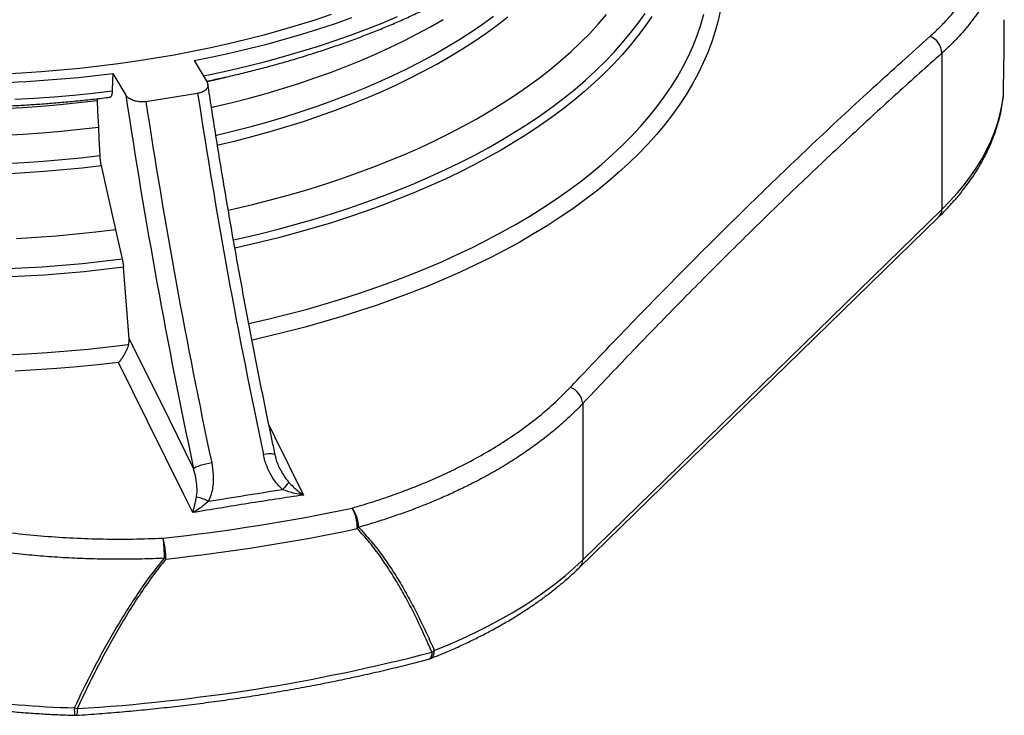
# Model space of a CAD drawing. Units: millimetres. Extents: x 5 to 445, y 5 to 292.
# Drawn here: x 339 to 371, y 148 to 171 of the extents above; entities that cross this region are included whole.
import ezdxf

# ---------------------------------------------------------------- set-up
doc = ezdxf.new("R2010")
doc.units = ezdxf.units.MM

msp = doc.modelspace()

# ---------------------------------------------------------------- linework, layer by layer
at = {"color": 7, "linetype": 'Continuous', "lineweight": 25}
for p, q in [((368.49616, 169.68702), (368.49616, 164.63622)), ((344.33296, 169.44933), (344.75133, 168.75238)), ((341.70566, 169.03098), (342.12403, 168.33402)), ((342.77325, 168.12435), (344.44516, 168.39057)), ((370.48859, 168.33437), (370.49372, 168.60517)), ((356.89149, 153.30971), (368.49616, 164.63622)), ((356.79852, 153.07207), (368.40319, 164.39858)), ((356.89149, 158.36051), (356.89149, 153.30971))]:
    msp.add_line(p, q, dxfattribs=at)
at = {"color": 8, "linetype": 'Continuous', "lineweight": 25}
for p, q in [((370.48543, 168.29073), (370.48758, 168.33039)), ((370.48758, 168.33039), (370.49171, 168.60271))]:
    msp.add_line(p, q, dxfattribs=at)
at = {"color": 7, "linetype": 'Continuous', "lineweight": 25, "flags": 128}
for points in [[(348.76052, 170.9374), (348.23087, 170.75946), (347.69169, 170.58928), (347.1434, 170.42701), (346.58644, 170.27276), (346.02126, 170.12667), (345.4483, 169.98885), (344.86802, 169.8594), (344.28088, 169.73844), (343.68735, 169.62605), (343.0879, 169.52233), (342.48301, 169.42737), (341.87316, 169.34122), (341.25883, 169.26397), (340.64052, 169.19568), (340.01871, 169.1364), (339.39391, 169.08617), (338.7666, 169.04504), (338.13729, 169.01304)], [(345.60498, 163.65552), (345.85765, 163.71153), (346.45771, 163.85173), (347.05007, 164.00037), (347.63427, 164.15734), (348.20988, 164.32251), (348.77647, 164.49576), (349.3336, 164.67696), (349.88085, 164.86598), (350.41782, 165.06267), (350.94409, 165.26688), (351.45928, 165.47846), (351.96298, 165.69725), (352.45483, 165.92308), (352.93444, 166.15578), (353.40147, 166.39519), (353.85555, 166.64111), (354.29634, 166.89336), (354.72351, 167.15175), (355.13673, 167.41609), (355.53571, 167.68618), (355.92012, 167.96181), (356.2897, 168.24277), (356.64414, 168.52886), (356.9832, 168.81985), (357.3066, 169.11553), (357.61412, 169.41567), (357.90551, 169.72005), (358.18056, 170.02844), (358.43905, 170.3406), (358.6808, 170.65631), (358.90561, 170.97531)], [(359.12173, 170.87552), (358.90643, 170.55921), (358.67464, 170.24601), (358.42654, 169.93614), (358.1623, 169.62983), (357.88211, 169.32731), (357.58618, 169.02878), (357.27472, 168.73448), (356.94797, 168.44461), (356.60615, 168.15938), (356.24952, 167.87901), (355.87833, 167.6037), (355.49286, 167.33364), (355.09339, 167.06903), (354.6802, 166.81007), (354.25361, 166.55694), (353.81391, 166.30984), (353.36143, 166.06893), (352.8965, 165.83439), (352.41945, 165.6064), (351.93064, 165.38512), (351.43041, 165.17071), (350.91914, 164.96333), (350.3972, 164.76313), (349.86496, 164.57025), (349.32281, 164.38483), (348.77115, 164.20701), (348.21037, 164.03693), (347.64089, 163.87469), (347.06313, 163.72043), (346.47749, 163.57424), (345.88441, 163.43625), (345.65278, 163.38502)], [(344.33296, 169.44933), (344.93093, 169.57012), (345.52211, 169.69948), (346.10604, 169.8373), (346.68225, 169.98348), (347.25029, 170.13791), (347.80973, 170.30046), (348.36011, 170.471), (348.90102, 170.64941), (349.43203, 170.83554)], [(344.62987, 168.95472), (344.9094, 169.01243), (345.4973, 169.14108), (346.078, 169.27813), (346.65106, 169.42347), (347.21602, 169.57698), (347.77245, 169.73855), (348.31991, 169.90805), (348.85798, 170.08535), (349.38624, 170.27031), (349.90427, 170.46279), (350.41168, 170.66264), (350.90807, 170.86969)], [(341.70566, 169.03098), (341.69861, 168.81531), (341.68746, 168.47392)], [(338.54212, 168.1958), (339.17673, 168.2333), (339.80905, 168.2799), (340.43861, 168.33557), (341.06491, 168.40026), (341.68746, 168.47392)], [(368.49616, 164.63622), (368.75698, 164.9013), (369.00066, 165.17068), (369.22693, 165.44406), (369.43555, 165.72114), (369.62628, 166.00162), (369.79892, 166.28518), (369.95329, 166.57153), (370.0892, 166.86035), (370.20652, 167.15133), (370.30512, 167.44414), (370.38488, 167.73847), (370.44572, 168.03399), (370.48758, 168.33039)], [(341.19924, 168.15814), (341.21528, 167.814), (341.23937, 167.29698)], [(341.23937, 167.29698), (341.25668, 166.9255), (341.28221, 166.37747)], [(341.32639, 166.05555), (341.53536, 165.13196), (341.79454, 163.98637)], [(341.79454, 163.98637), (341.79564, 163.98149), (342.00894, 163.03849)], [(338.11026, 162.71431), (338.76643, 162.74528), (339.4207, 162.78552), (340.07258, 162.835), (340.72157, 162.89369), (341.36719, 162.96154), (342.00894, 163.03849)], [(342.05036, 162.76687), (341.41661, 162.69067), (340.7791, 162.62331), (340.13829, 162.56483), (339.49465, 162.51527), (338.84865, 162.47467), (338.20077, 162.44306)], [(342.23056, 160.45758), (342.14557, 161.54672), (342.05036, 162.76687)], [(342.23056, 160.45758), (343.51016, 157.87631), (344.31579, 156.25099)], [(338.25718, 159.93677), (338.92287, 159.9693), (339.58662, 160.01106), (340.24794, 160.06203), (340.90635, 160.12218), (341.56137, 160.19145), (342.21252, 160.26979)], [(341.88736, 159.68783), (341.22615, 159.61447), (340.56135, 159.55029), (339.89345, 159.49531), (339.22292, 159.44958), (338.55026, 159.41313)], [(344.2918, 154.8349), (343.99867, 155.42652), (342.82621, 157.79289), (341.88736, 159.68783)], [(344.90035, 156.44484), (344.8051, 156.42774), (344.70941, 156.40677), (344.61695, 156.38273), (344.53127, 156.35656), (344.45567, 156.32925), (344.39305, 156.30186), (344.34582, 156.27543), (344.31579, 156.25099)], [(352.09438, 150.37806), (352.54582, 150.56314), (352.98515, 150.7558), (353.41189, 150.95583), (353.82556, 151.16301), (354.22572, 151.37711), (354.61194, 151.59791), (354.98378, 151.82515), (355.34085, 152.05859), (355.68275, 152.29799), (356.00911, 152.54306), (356.31958, 152.79356), (356.61381, 153.0492), (356.89149, 153.30971)]]:
    msp.add_lwpolyline(points, dxfattribs=at)
at = {"color": 8, "linetype": 'Continuous', "lineweight": 25, "flags": 128}
for points in [[(345.03493, 167.03547), (345.05743, 167.04066), (345.62063, 167.17577), (346.17602, 167.31919), (346.72314, 167.47081), (347.26155, 167.6305), (347.79078, 167.79812), (348.3104, 167.97354), (348.81997, 168.1566), (349.31908, 168.34717), (349.8073, 168.54507), (350.28423, 168.75014), (350.74948, 168.96222), (351.20265, 169.18112), (351.64336, 169.40667), (352.07126, 169.63867), (352.48597, 169.87694), (352.88717, 170.12127), (353.27451, 170.37146), (353.64768, 170.6273), (354.00635, 170.88859)], [(345.4376, 164.61522), (345.62506, 164.65723), (346.21593, 164.79637), (346.79903, 164.94395), (347.3739, 165.09986), (347.94008, 165.26398), (348.49715, 165.43618), (349.04466, 165.61633), (349.58219, 165.80428), (350.10932, 165.99989), (350.62563, 166.20301), (351.13073, 166.41347), (351.62422, 166.63112), (352.10571, 166.85578), (352.57483, 167.08728), (353.03122, 167.32544), (353.47451, 167.57007), (353.90437, 167.82098), (354.32045, 168.07798), (354.72243, 168.34086), (355.11, 168.60942), (355.48286, 168.88345), (355.84071, 169.16274), (356.18327, 169.44707), (356.51029, 169.73621), (356.8215, 170.02994), (357.11665, 170.32804), (357.39553, 170.63027), (357.65791, 170.93638)], [(346.10016, 160.94642), (346.14347, 160.9561), (346.7529, 161.09784), (347.35468, 161.248), (347.94837, 161.40646), (348.53355, 161.57312), (349.10978, 161.74784), (349.67666, 161.93051), (350.23375, 162.12099), (350.78067, 162.31914), (351.31701, 162.52482), (351.84237, 162.73788), (352.35639, 162.95816), (352.85868, 163.1855), (353.34888, 163.41974), (353.82662, 163.66071), (354.29158, 163.90823), (354.74339, 164.16211), (355.18174, 164.42219), (355.60631, 164.68826), (356.01679, 164.96013), (356.41288, 165.23761), (356.79428, 165.52049), (357.16073, 165.80856), (357.51196, 166.10163), (357.8477, 166.39947), (358.16772, 166.70186), (358.47179, 167.00859), (358.75967, 167.31944), (359.03117, 167.63417), (359.28608, 167.95256), (359.52422, 168.27438), (359.74542, 168.59939), (359.94951, 168.92735), (360.13635, 169.25803), (360.30579, 169.59119), (360.45772, 169.92658), (360.59203, 170.26395), (360.70862, 170.60308), (360.80739, 170.94369)], [(361.33866, 171.09089), (361.2645, 170.74463), (361.17232, 170.39952), (361.06221, 170.05581), (360.93422, 169.71374), (360.78846, 169.37357), (360.62503, 169.03553), (360.44405, 168.69987), (360.24565, 168.36684), (360.02997, 168.03666), (359.79717, 167.70958), (359.54741, 167.38584), (359.28088, 167.06567), (358.99776, 166.7493), (358.69826, 166.43695), (358.3826, 166.12885), (358.051, 165.82523), (357.7037, 165.5263), (357.34095, 165.23228), (356.96302, 164.94337), (356.57017, 164.65979), (356.16269, 164.38174), (355.74088, 164.10943), (355.30502, 163.84304), (354.85545, 163.58277), (354.39248, 163.3288), (353.91644, 163.08133), (353.42769, 162.84052), (352.92656, 162.60655), (352.41343, 162.3796), (351.88866, 162.15981), (351.35262, 161.94736), (350.80571, 161.74239), (350.24833, 161.54506), (349.68086, 161.35549), (349.10372, 161.17384), (348.51732, 161.00023), (347.92209, 160.83478), (347.31846, 160.67762), (346.70685, 160.52886), (346.20438, 160.41425)], [(344.89437, 167.93302), (345.00599, 167.95862), (345.56496, 168.09285), (346.11618, 168.23533), (346.6592, 168.38594), (347.19356, 168.54455), (347.71881, 168.71103), (348.23453, 168.88525), (348.74027, 169.06705), (349.23562, 169.25629), (349.72018, 169.4528), (350.19353, 169.65643), (350.65528, 169.86701), (351.10504, 170.08436), (351.54245, 170.30829), (351.96714, 170.53864), (352.37876, 170.77519)], [(345.08676, 166.71488), (345.11047, 166.72034), (345.67803, 166.85635), (346.23772, 167.00075), (346.78908, 167.15341), (347.33165, 167.3142), (347.86498, 167.483), (348.38863, 167.65966), (348.90216, 167.84403), (349.40513, 168.03596), (349.89714, 168.23529), (350.37776, 168.44186), (350.84661, 168.65548), (351.30329, 168.87599), (351.74741, 169.1032), (352.17861, 169.33691), (352.59653, 169.57695), (353.00082, 169.82309), (353.39114, 170.07515), (353.76716, 170.3329), (354.12859, 170.59614), (354.4751, 170.86465)], [(344.74136, 168.76899), (344.95781, 168.81833), (345.37295, 168.91717)], [(370.48758, 168.33039), (370.48807, 168.33245), (370.48826, 168.33437)], [(338.17992, 167.90235), (338.78901, 167.93553), (339.39599, 167.97773), (340.00036, 168.02893), (340.60161, 168.08908), (341.19924, 168.15814)], [(338.19924, 167.03883), (338.81254, 167.07235), (339.42372, 167.11496), (340.03225, 167.16663), (340.63763, 167.22732), (341.23937, 167.29698)], [(338.21987, 166.1168), (338.83767, 166.15068), (339.45332, 166.19372), (340.0663, 166.2459), (340.6761, 166.30716), (341.28221, 166.37747)], [(338.24113, 165.79229), (338.86358, 165.82653), (339.48384, 165.87003), (340.1014, 165.92272), (340.71576, 165.98458), (341.32639, 166.05555)], [(338.59585, 163.7021), (339.24125, 163.7405), (339.88433, 163.78816), (340.52457, 163.84506), (341.16147, 163.91115), (341.79454, 163.98637)], [(346.75547, 157.64798), (346.92836, 157.29937), (347.86802, 155.40435)], [(346.95448, 156.6972), (346.94763, 156.70863), (346.92196, 156.72197), (346.87874, 156.73035), (346.81965, 156.73348), (346.74694, 156.73121), (346.66341, 156.72364), (346.57227, 156.71107)], [(352.01743, 150.32377), (352.01045, 150.25153), (351.99572, 150.19091), (351.97376, 150.14401), (351.94532, 150.1125), (351.91742, 150.09881)], [(351.97368, 150.11732), (352.00508, 150.13478), (352.04299, 150.17435), (352.07117, 150.22958), (352.08852, 150.29837), (352.09438, 150.37806)], [(340.55422, 148.49843), (340.55231, 148.42701), (340.54829, 148.36809), (340.54229, 148.32374), (340.53453, 148.29551), (340.52527, 148.28441), (340.5243, 148.28426)]]:
    msp.add_lwpolyline(points, dxfattribs=at)
at = {"color": 7, "linetype": 'Continuous', "lineweight": 25}
for centre, radius, start, end in [((367.89941, 169.673), 0.59691, 1.345814, 68.933151), ((336.2456, 212.79519), 44.1035, 265.478909, 277.11152), ((548.02107, 199.44172), 208.23371, 188.5914843, 191.9708896), ((548.2707, 199.47837), 206.18268, 188.6720105, 191.9714529), ((369.98837, 168.34483), 0.5, 353.778174, 358.820529), ((546.59878, 199.21214), 206.18268, 188.6720105, 191.9714529), ((356.27612, 158.30112), 0.61824, 5.512678, 70.015519), ((355.55101, 148.23605), 11.13039, 137.111906, 138.696571), ((344.21745, 154.15877), 1.19152, 61.034079, 80.843409), ((336.88821, 214.1264), 60.45908, 276.1148959, 281.9800536), ((348.32363, 154.34927), 1.28232, 358.696819, 29.675379), ((348.56665, 154.34042), 1.08315, 1.036021, 36.462164), ((349.11465, 154.90575), 0.76422, 309.974622, 314.428722), ((339.34971, 153.42274), 4.02206, 359.110255, 8.41481), ((341.09491, 153.36961), 2.32391, 359.144542, 16.029456), ((336.89634, 214.21512), 61.22858, 276.1148959, 281.9800536), ((343.87671, 154.24573), 1.01955, 240.281598, 243.297143), ((336.87969, 208.48225), 60.09625, 273.50548, 284.5894695), ((351.6615, 150.90991), 0.68575, 301.267337, 309.142128), ((351.78948, 150.58216), 0.5, 284.821745, 291.616296), ((341.23516, 179.51188), 30.99537, 255.14992, 268.57427), ((340.78086, 149.39886), 0.92851, 250.043805, 255.871643), ((340.49199, 148.78322), 0.5, 268.343516, 273.705322)]:
    msp.add_arc(centre, radius, start, end, dxfattribs=at)
at = {"color": 8, "linetype": 'Continuous', "lineweight": 25}
for centre, radius, start, end in [((368.1735, 164.62545), 0.32284, 315.354471, 1.911286), ((356.56884, 153.29894), 0.32283, 315.343208, 1.91161), ((341.30392, 148.45141), 0.84328, 174.918489, 191.490545)]:
    msp.add_arc(centre, radius, start, end, dxfattribs=at)
at = {"color": 7, "linetype": 'Continuous', "lineweight": 25}
for points, knots in [([(344.7332, 168.78259), (344.88582, 168.81468), (345.21393, 168.88368), (345.71145, 168.99795), (346.22723, 169.1237), (346.73814, 169.25667), (347.24381, 169.39657), (347.74366, 169.54338), (348.23722, 169.69699), (348.72402, 169.85731), (349.2036, 170.02424), (349.67546, 170.19764), (350.13642, 170.37633), (350.58533, 170.55966), (351.02216, 170.74739), (351.44931, 170.94045), (351.86738, 171.1391), (352.27608, 171.34322), (352.67511, 171.55269), (353.06424, 171.76739), (353.4432, 171.98721), (353.81178, 172.21203), (354.16974, 172.44173), (354.51687, 172.67619), (354.85298, 172.91531), (355.17786, 173.15896), (355.49134, 173.40705), (355.79324, 173.65948), (356.08339, 173.91614), (356.36164, 174.17693), (356.62781, 174.44177), (356.88176, 174.71057), (357.12334, 174.98323), (357.35329, 175.26078), (357.57256, 175.54485), (357.7803, 175.83514), (357.97531, 176.13066), (358.15613, 176.42955), (358.32254, 176.7316), (358.4743, 177.0366), (358.6112, 177.34435), (358.73304, 177.65464), (358.83962, 177.96724), (358.92882, 178.27528), (358.99583, 178.55426), (359.03855, 178.76938), (359.06165, 178.90399), (359.07167, 178.96701), (359.07562, 178.9926), (359.07684, 179.00063), (359.07727, 179.00342), (359.07744, 179.00454), (359.07751, 179.00496), (359.07753, 179.0051)], [0, 0, 0, 0, 0.01954987, 0.04202703, 0.06457757, 0.08719278, 0.10986501, 0.13258747, 0.15535412, 0.17815956, 0.20099891, 0.22386772, 0.24675181, 0.26924752, 0.2916154, 0.31399582, 0.33638256, 0.35877413, 0.38116906, 0.40356608, 0.42596406, 0.44836204, 0.47075921, 0.49315491, 0.5155486, 0.53793995, 0.56032873, 0.58271492, 0.60509867, 0.62748034, 0.6498595, 0.67223652, 0.69461243, 0.71698888, 0.73962923, 0.76268687, 0.78578315, 0.8089117, 0.8320745, 0.85527383, 0.87851229, 0.90179272, 0.92511809, 0.94849144, 0.97041968, 0.98707508, 0.99533822, 0.99876039, 0.99963352, 0.99986977, 0.9999442, 0.99998031, 1, 1, 1, 1]), ([(368.11398, 170.23002), (368.22437, 170.3316), (368.44522, 170.53481), (368.74098, 170.85046), (369.01163, 171.17509), (369.2534, 171.50909), (369.46607, 171.85167), (369.66404, 172.2317), (369.83614, 172.65044), (369.97014, 173.10834), (370.05369, 173.57653), (370.08293, 174.05373), (370.06146, 174.53846), (370.0007, 174.86255), (369.97033, 175.02453)], [0, 0, 0, 0, 0.071863472, 0.143759918, 0.215623356, 0.288708573, 0.361828523, 0.43491371, 0.527723608, 0.620604791, 0.713414628, 0.808917177, 0.904497495, 1, 1, 1, 1]), ([(370.49171, 168.60271), (370.4991, 169.0285), (370.51099, 169.71295), (370.51582, 170.4369), (370.51478, 170.73386), (370.51465, 170.7702)], [0, 0, 0, 0, 0.59096243, 0.94994204, 1, 1, 1, 1]), ([(356.48741, 158.88213), (356.64301, 159.04693), (357.421, 159.87096), (358.82211, 161.3319), (360.69059, 163.22903), (362.55901, 165.07182), (364.42647, 166.85984), (366.27838, 168.58292), (367.50682, 169.68521), (368.11398, 170.23002)], [0, 0, 0, 0, 0.040125096, 0.200629138, 0.36122579, 0.521842773, 0.682460279, 0.843057645, 1, 1, 1, 1]), ([(368.49616, 169.68702), (368.01361, 169.25536), (367.0485, 168.39204), (365.5998, 167.05954), (364.15044, 165.69616), (362.69973, 164.2975), (361.24815, 162.86371), (359.79569, 161.39494), (358.34334, 159.89586), (357.37544, 158.8723), (356.89149, 158.36051)], [0, 0, 0, 0, 0.12482102, 0.24964157, 0.37453016, 0.49941854, 0.6245273, 0.74963628, 0.8748179, 1, 1, 1, 1]), ([(344.75133, 168.75238), (344.76373, 168.72541), (344.78469, 168.67981), (344.77993, 168.61302), (344.75754, 168.55756), (344.71548, 168.50594), (344.65954, 168.46331), (344.59102, 168.42897), (344.52015, 168.40469), (344.46836, 168.39494), (344.44516, 168.39057)], [0, 0, 0, 0, 0.18930475, 0.32005485, 0.45515969, 0.57627592, 0.7021713, 0.80550248, 0.91286907, 1, 1, 1, 1]), ([(346.95449, 156.69716), (346.9218, 156.8516), (346.82701, 157.29948), (346.6727, 158.04358), (346.49273, 158.93036), (346.31631, 159.82026), (346.14342, 160.71297), (345.97414, 161.60822), (345.80851, 162.50575), (345.64659, 163.4053), (345.48842, 164.30659), (345.33405, 165.20935), (345.1835, 166.11331), (345.03695, 167.01822), (344.90196, 167.87291), (344.81773, 168.42602), (344.77949, 168.67713)], [0, 0, 0, 0, 0.03939661, 0.11425311, 0.18911144, 0.26397115, 0.33883209, 0.41369412, 0.4885571, 0.56342088, 0.63828533, 0.7131503, 0.78801567, 0.86288129, 0.93774704, 1, 1, 1, 1]), ([(341.68746, 168.47392), (341.68602, 168.45034), (341.68316, 168.40328), (341.67356, 168.34483), (341.6591, 168.30181), (341.64203, 168.27294), (341.62806, 168.26913), (341.62167, 168.26738)], [0, 0, 0, 0, 0.20611991, 0.41148335, 0.61865976, 0.82554617, 1, 1, 1, 1]), ([(342.77325, 168.12435), (342.74281, 168.1206), (342.66524, 168.11104), (342.53248, 168.11771), (342.3867, 168.14888), (342.25275, 168.20657), (342.16622, 168.27283), (342.13429, 168.31915), (342.12403, 168.33402)], [0, 0, 0, 0, 0.11043676, 0.28141593, 0.46133939, 0.66236593, 0.89154535, 1, 1, 1, 1]), ([(336.24973, 167.93417), (336.45961, 167.93498), (336.75308, 167.93612), (337.18532, 167.94372), (337.5518, 167.95274), (337.98895, 167.96781), (338.44799, 167.98832), (338.92876, 168.01505), (339.42465, 168.04823), (339.93184, 168.08818), (340.44742, 168.13488), (340.96881, 168.18912), (341.36124, 168.2334), (341.57862, 168.26168), (341.62169, 168.26729)], [0, 0, 0, 0, 0.11610637, 0.16234689, 0.23925308, 0.31906952, 0.4047015, 0.49412757, 0.58653679, 0.6812802, 0.7778945, 0.87603481, 0.97543921, 1, 1, 1, 1]), ([(341.19969, 168.21668), (341.19896, 168.1988), (341.19821, 168.18019), (341.1992, 168.15896), (341.19924, 168.15814)], [0, 0, 0, 0, 0.96094114, 1, 1, 1, 1]), ([(368.40319, 164.39858), (368.4475, 164.44235), (368.57549, 164.56875), (368.77639, 164.78123), (369.00094, 165.03718), (369.21056, 165.29703), (369.4052, 165.56037), (369.58457, 165.82694), (369.74851, 166.0964), (369.89685, 166.36843), (370.02944, 166.6427), (370.14619, 166.91888), (370.24701, 167.19665), (370.33197, 167.47568), (370.40068, 167.75571), (370.4528, 168.02735), (370.47493, 168.20598), (370.48542, 168.29064)], [0, 0, 0, 0, 0.0372519, 0.10759197, 0.17786312, 0.24801834, 0.31803281, 0.38788135, 0.45753967, 0.52698586, 0.59620208, 0.66517629, 0.73390377, 0.8023884, 0.87064342, 0.93869156, 1, 1, 1, 1]), ([(341.28221, 166.37747), (341.28264, 166.36904), (341.28473, 166.32837), (341.29378, 166.23109), (341.31029, 166.12874), (341.32421, 166.06544), (341.32639, 166.05555)], [0, 0, 0, 0, 0.08251032, 0.39823566, 0.90600851, 1, 1, 1, 1]), ([(342.00894, 163.03849), (342.01376, 163.01595), (342.02734, 162.95235), (342.04103, 162.85942), (342.04779, 162.79238), (342.05036, 162.76687)], [0, 0, 0, 0, 0.25378871, 0.71614685, 1, 1, 1, 1]), ([(342.21252, 160.26979), (342.21953, 160.30049), (342.23377, 160.36284), (342.23164, 160.42568), (342.23056, 160.45758)], [0, 0, 0, 0, 0.49240512, 1, 1, 1, 1]), ([(342.21252, 160.26979), (342.20416, 160.24193), (342.18716, 160.18525), (342.15118, 160.09513), (342.10717, 160.00195), (342.05104, 159.90164), (341.98563, 159.80301), (341.92892, 159.73241), (341.89593, 159.69673), (341.88753, 159.688), (341.88736, 159.68783)], [0, 0, 0, 0, 0.11832159, 0.24075627, 0.38904979, 0.5415888, 0.73417103, 0.93229433, 0.99865395, 1, 1, 1, 1]), ([(349.43777, 154.98413), (349.65063, 155.04679), (350.07644, 155.17214), (350.69536, 155.37985), (351.30182, 155.60275), (351.89292, 155.84228), (352.46763, 156.09782), (353.07142, 156.392), (353.69576, 156.72919), (354.33029, 157.11336), (354.93148, 157.52143), (355.49456, 157.95341), (356.02109, 158.407), (356.33201, 158.7238), (356.48741, 158.88213)], [0, 0, 0, 0, 0.07183461, 0.14370228, 0.2155369, 0.28859517, 0.36168822, 0.43474651, 0.52758511, 0.62049509, 0.71333377, 0.80886326, 0.90447041, 1, 1, 1, 1]), ([(356.89149, 158.36051), (356.77658, 158.24219), (356.54674, 158.00553), (356.16818, 157.66117), (355.76519, 157.32518), (355.33281, 156.9966), (354.87265, 156.67682), (354.38365, 156.36596), (353.86973, 156.06696), (353.37698, 155.80454), (352.9136, 155.57623), (352.48472, 155.37861), (352.04382, 155.18883), (351.58937, 155.00634), (351.12234, 154.83167), (350.64217, 154.6651), (350.1521, 154.50674), (349.81711, 154.40892), (349.64962, 154.36)], [0, 0, 0, 0, 0.069406778, 0.138813546, 0.208701645, 0.278589735, 0.349996882, 0.421404021, 0.493336542, 0.565269055, 0.619039016, 0.672808975, 0.726802256, 0.780795535, 0.835479094, 0.890162651, 0.945081326, 1, 1, 1, 1]), ([(347.18959, 155.58262), (347.12979, 155.64047), (347.00863, 155.75769), (346.87424, 155.95086), (346.76801, 156.14021), (346.68666, 156.32325), (346.61924, 156.51361), (346.58793, 156.64525), (346.57227, 156.71107)], [0, 0, 0, 0, 0.18906855, 0.38310341, 0.53482954, 0.68659084, 0.84329211, 1, 1, 1, 1]), ([(347.11329, 156.23941), (347.11033, 156.24499), (347.08144, 156.29942), (347.03723, 156.41154), (346.98525, 156.55867), (346.96368, 156.65648), (346.95465, 156.69742)], [0, 0, 0, 0, 0.0386199, 0.37730081, 0.7394004, 1, 1, 1, 1]), ([(344.40706, 155.33511), (344.41484, 155.38955), (344.43052, 155.49914), (344.42553, 155.70789), (344.39489, 155.9599), (344.34226, 156.15357), (344.31579, 156.25099)], [0, 0, 0, 0, 0.18164779, 0.36563596, 0.68091265, 1, 1, 1, 1]), ([(344.90035, 156.44484), (344.92192, 156.31533), (344.95462, 156.11899), (344.95378, 155.85501), (344.93394, 155.64341), (344.88924, 155.42062), (344.8263, 155.27491), (344.79449, 155.20124)], [0, 0, 0, 0, 0.30478451, 0.46207742, 0.61933019, 0.80756395, 1, 1, 1, 1]), ([(347.39595, 155.81104), (347.44054, 155.76443), (347.53029, 155.67061), (347.68831, 155.53419), (347.8018, 155.44924), (347.86769, 155.40458), (347.86802, 155.40435)], [0, 0, 0, 0, 0.2937508, 0.59125824, 0.99797049, 1, 1, 1, 1]), ([(344.2918, 154.8349), (344.29188, 154.83519), (344.3089, 154.89864), (344.33664, 155.0094), (344.37524, 155.17873), (344.39642, 155.28282), (344.40706, 155.33511)], [0, 0, 0, 0, 0.00202957, 0.45012645, 0.7237347, 1, 1, 1, 1]), ([(347.86802, 155.40435), (347.86755, 155.40442), (347.77303, 155.41753), (347.61093, 155.44774), (347.38382, 155.50757), (347.25456, 155.55752), (347.18959, 155.58262)], [0, 0, 0, 0, 0.00203055, 0.40893415, 0.7028705, 1, 1, 1, 1]), ([(333.51954, 155.22487), (333.73554, 155.15834), (334.16764, 155.02526), (334.83305, 154.84587), (335.5134, 154.6807), (336.20907, 154.53188), (336.91854, 154.39952), (337.70125, 154.27447), (338.55853, 154.16304), (339.49002, 154.07217), (340.43666, 154.00977), (341.39561, 153.97802), (342.3643, 153.9749), (343.00716, 153.99918), (343.32847, 154.01132)], [0, 0, 0, 0, 0.07186347, 0.14375992, 0.21562336, 0.28870857, 0.36182852, 0.43491371, 0.52772361, 0.62060479, 0.71341463, 0.80891718, 0.90449749, 1, 1, 1, 1]), ([(344.79449, 155.20124), (344.74968, 155.16137), (344.65955, 155.08118), (344.49153, 154.95652), (344.36826, 154.87822), (344.29214, 154.83509), (344.2918, 154.8349)], [0, 0, 0, 0, 0.2732915, 0.54967607, 0.99796939, 1, 1, 1, 1]), ([(343.37128, 153.36028), (343.13151, 153.35055), (342.65196, 153.33108), (341.92805, 153.32326), (341.20189, 153.33128), (340.46916, 153.35697), (339.73294, 153.40034), (338.99276, 153.46199), (338.25531, 153.54168), (337.58354, 153.6312), (336.97867, 153.72539), (336.43872, 153.82003), (335.90323, 153.92459), (335.37053, 154.03951), (334.84195, 154.16463), (334.31761, 154.30039), (333.79955, 154.44534), (333.46074, 154.55016), (333.29133, 154.60257)], [0, 0, 0, 0, 0.06938158, 0.13876317, 0.20862721, 0.27849125, 0.34987644, 0.42126164, 0.49317218, 0.56508274, 0.61887646, 0.67267019, 0.72668721, 0.78070423, 0.83541086, 0.8901175, 0.94505875, 1, 1, 1, 1]), ([(349.64962, 154.36), (349.78283, 154.21663), (350.04928, 153.92986), (350.4035, 153.46682), (350.73352, 152.98723), (351.04058, 152.48891), (351.32869, 151.97692), (351.59961, 151.45216), (351.85572, 150.91951), (352.01482, 150.55854), (352.09438, 150.37806)], [0, 0, 0, 0, 0.12311755, 0.24626402, 0.37051057, 0.49476727, 0.62093081, 0.74709878, 0.87354833, 1, 1, 1, 1]), ([(352.01743, 150.32377), (351.86155, 150.67753), (351.6276, 151.20851), (351.2771, 151.898), (350.99651, 152.40868), (350.69473, 152.91017), (350.36577, 153.39993), (350.0104, 153.87572), (349.74054, 154.17199), (349.60562, 154.32011)], [0, 0, 0, 0, 0.24799139, 0.37221913, 0.49644288, 0.62188231, 0.74731163, 0.87367161, 1, 1, 1, 1]), ([(340.46396, 148.5261), (340.66182, 148.93575), (340.95881, 149.5506), (341.39281, 150.36382), (341.73597, 150.97284), (342.10005, 151.57922), (342.49091, 152.1823), (342.90748, 152.77948), (343.21669, 153.1667), (343.37128, 153.36028)], [0, 0, 0, 0, 0.24795139, 0.37216459, 0.49637371, 0.62182339, 0.74726285, 0.87364723, 1, 1, 1, 1]), ([(343.41856, 153.33492), (343.26977, 153.14595), (342.97215, 152.76798), (342.56848, 152.18256), (342.1876, 151.58832), (341.82805, 150.98268), (341.48628, 150.36943), (341.16059, 149.74893), (340.84904, 149.12529), (340.65249, 148.70739), (340.55422, 148.49843)], [0, 0, 0, 0, 0.12314646, 0.24632184, 0.37058326, 0.49485471, 0.62099976, 0.74714915, 0.87357354, 1, 1, 1, 1]), ([(351.97368, 150.11732), (352.04715, 150.14673), (352.26022, 150.23201), (352.60553, 150.37829), (353.00607, 150.55822), (353.39618, 150.74472), (353.77568, 150.93752), (354.14415, 151.13652), (354.50128, 151.34155), (354.84672, 151.55248), (355.18014, 151.76915), (355.50121, 151.99137), (355.80958, 152.219), (356.10499, 152.45181), (356.38689, 152.6897), (356.61686, 152.89696), (356.75038, 153.02566), (356.79852, 153.07207)], [0, 0, 0, 0, 0.03729575, 0.1081549, 0.17903968, 0.24995182, 0.32089074, 0.39185524, 0.46284334, 0.53385211, 0.6048775, 0.67591409, 0.74695391, 0.81798565, 0.88899762, 0.95997574, 1, 1, 1, 1]), ([(340.5243, 148.28426), (340.65279, 148.29281), (341.02517, 148.31759), (341.63987, 148.36481), (342.36732, 148.42854), (343.09197, 148.50044), (343.81352, 148.58034), (344.53164, 148.66824), (345.246, 148.76408), (345.95627, 148.86784), (346.66214, 148.97947), (347.36329, 149.09892), (348.05938, 149.22614), (348.75013, 149.36107), (349.43519, 149.50366), (350.1143, 149.65382), (350.787, 149.81163), (351.38792, 149.96024), (351.76253, 150.05827), (351.91739, 150.0988)], [0, 0, 0, 0, 0.032442278, 0.094027016, 0.155614233, 0.217203671, 0.278795625, 0.340390388, 0.40198826, 0.463589541, 0.525194532, 0.586803538, 0.648416865, 0.710034819, 0.771657709, 0.833285843, 0.894919529, 0.956559073, 1, 1, 1, 1]), ([(333.39355, 149.29702), (333.47564, 149.27497), (333.71354, 149.21107), (334.11266, 149.111), (334.59269, 148.99937), (335.07891, 148.89549), (335.57075, 148.79931), (336.06782, 148.71095), (336.56965, 148.63046), (337.07581, 148.5579), (337.58585, 148.49334), (338.09932, 148.43683), (338.61575, 148.38842), (339.13468, 148.3481), (339.65568, 148.31606), (340.10358, 148.29525), (340.37782, 148.28658), (340.47754, 148.28342)], [0, 0, 0, 0, 0.037417598, 0.108433307, 0.179431644, 0.250411699, 0.321374804, 0.392322313, 0.463255592, 0.534176006, 0.605084922, 0.675983694, 0.746873673, 0.817756196, 0.888632591, 0.959504177, 1, 1, 1, 1])]:
    msp.add_open_spline(points, degree=3, knots=knots, dxfattribs=at)
at = {"color": 8, "linetype": 'Continuous', "lineweight": 25}
for points, knots in [([(370.50946, 173.47562), (370.50402, 173.37355), (370.49202, 173.14811), (370.43591, 172.80192), (370.34789, 172.43672), (370.22713, 172.0744), (370.08759, 171.74607), (369.93798, 171.45159), (369.78599, 171.18988), (369.61645, 170.93129), (369.42876, 170.67521), (369.22308, 170.42213), (368.9988, 170.17235), (368.75828, 169.92657), (368.58356, 169.7669), (368.49616, 169.68702)], [0, 0, 0, 0, 0.07560428, 0.16697974, 0.25852146, 0.35056821, 0.44278481, 0.51166971, 0.58062565, 0.64979621, 0.71903867, 0.78909139, 0.85921874, 0.9295716, 1, 1, 1, 1]), ([(347.11438, 156.24821), (347.13636, 156.2016), (347.18362, 156.10138), (347.27733, 155.95431), (347.35627, 155.85896), (347.39595, 155.81104)], [0, 0, 0, 0, 0.30201413, 0.64924953, 1, 1, 1, 1])]:
    msp.add_open_spline(points, degree=3, knots=knots, dxfattribs=at)
at = {"color": 7, "linetype": 'Continuous', "lineweight": 25}
for points in [[(347.86802, 155.40435), (347.27089, 155.31438), (346.07664, 155.13442), (344.88675, 154.93474), (344.2918, 154.8349)], [(344.79449, 155.20124), (345.19318, 155.26702), (345.99058, 155.39858), (346.78992, 155.52128), (347.18959, 155.58262)]]:
    msp.add_open_spline(points, degree=3, dxfattribs=at)

doc.saveas('drawing.dxf')
